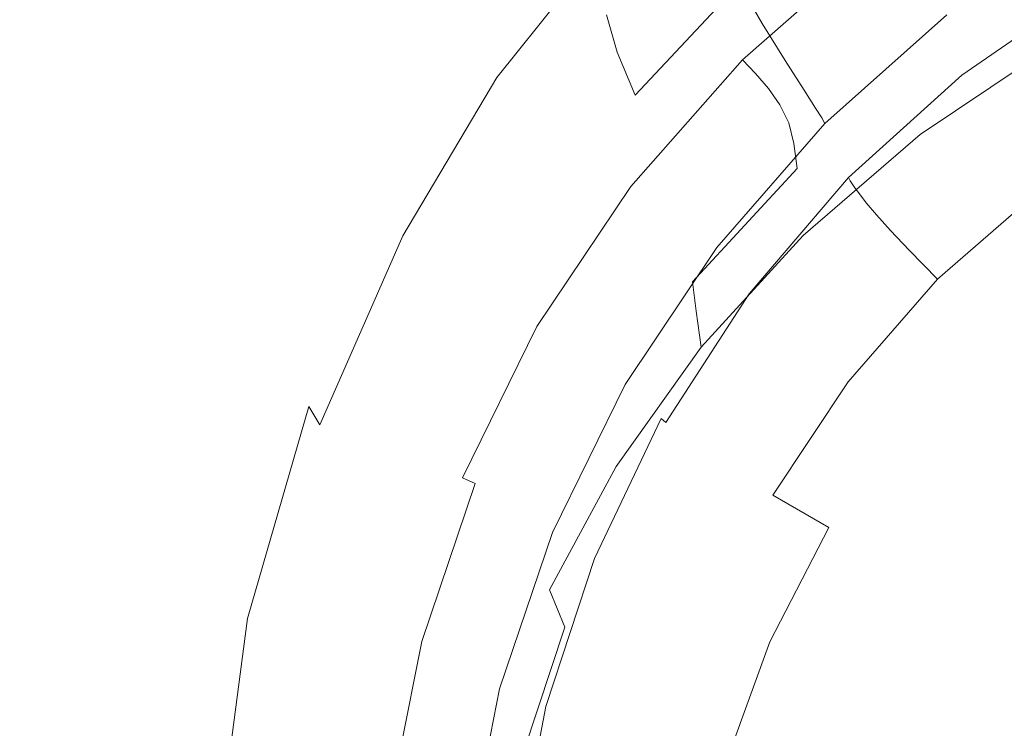
# Model space of a CAD drawing. Extents: x -105 to 105, y -163 to 0.
# Drawn here: x -31 to -12, y -52 to -39 of the extents above; entities that cross this region are included whole.
import ezdxf

# ---------------------------------------------------------------- set-up
doc = ezdxf.new("R2010")
doc.units = 0
doc.header["$LTSCALE"] = 500
doc.header["$MEASUREMENT"] = 0
doc.layers.add('CHROM', color=7, linetype='Continuous')

msp = doc.modelspace()

# ---------------------------------------------------------------- linework, layer by layer
at = {"layer": 'CHROM', "lineweight": 0}
for points, invisible_edges in [([(-16.954, -39.107, 27.065), (-14.752, -37.249, 26.881), (-15.203, -36.602, 22.291), (-17.378, -38.37, 22.551)], 7), ([(-26.89, -37.101, 13.162), (-30.502, -37.057, 13.048), (-31.816, -38.96, 13.542), (-28.355, -39.069, 13.656)], 15), ([(-17.945, -37.088, 16.033), (-19.843, -38.947, 16.446), (-19.643, -39.637, 18.996), (-17.732, -37.669, 18.647)], 13), ([(-11.498, -39.179, -15.496), (-14.412, -39.736, -15.523), (-13.671, -37.655, -15.519), (-10.924, -36.972, -15.485)], 15), ([(-14.182, -38.746, 43.955), (-11.72, -37.095, 44.273), (-9.86, -40.353, 59.256), (-11.918, -41.733, 59.256)], 15), ([(-26.89, -37.101, 13.162), (-28.355, -39.069, 13.656), (-26.167, -39.163, 13.729), (-24.588, -37.14, 13.236)], 15), ([(-24.588, -37.14, 13.236), (-26.167, -39.163, 13.729), (-24.782, -39.237, 13.769), (-23.122, -37.174, 13.277)], 15), ([(-22.019, -37.2, 13.295), (-23.122, -37.174, 13.277), (-24.782, -39.237, 13.769), (-23.73, -39.288, 13.785)], 15), ([(-21.222, -37.254, 13.335), (-22.019, -37.2, 13.295), (-23.73, -39.288, 13.785), (-22.963, -39.357, 13.821)], 15), ([(-21.222, -37.254, 13.335), (-22.963, -39.357, 13.821), (-22.431, -39.488, 13.921), (-20.677, -37.367, 13.445)], 15), ([(-16.954, -39.107, 27.065), (-16.529, -39.793, 31.51), (-14.3, -37.864, 31.397), (-14.752, -37.249, 26.881)], 14), ([(-13.529, -38.943, 39.147), (-13.499, -39.062, 39.232), (-11.046, -37.367, 39.232), (-11.062, -37.237, 39.147)], 15), ([(-20.677, -37.367, 13.445), (-22.431, -39.488, 13.921), (-22.086, -39.723, 14.129), (-20.327, -37.575, 13.672)], 15), ([(-14.143, -39.44, 60.171), (-11.688, -37.829, 59.794), (-11.756, -37.405, 58.101), (-14.227, -39.032, 58.406)], 15), ([(-13.45, -39.261, 39.284), (-11.02, -37.584, 39.284), (-11.046, -37.367, 39.232), (-13.499, -39.062, 39.232)], 15), ([(-20.117, -37.911, 14.062), (-20.327, -37.575, 13.672), (-22.086, -39.723, 14.129), (-21.879, -40.106, 14.491)], 15), ([(-13.392, -39.499, 39.322), (-10.989, -37.845, 39.322), (-11.02, -37.584, 39.284), (-13.45, -39.261, 39.284)], 15), ([(-17.378, -38.37, 22.551), (-17.732, -37.669, 18.647), (-19.643, -39.637, 18.996), (-19.309, -40.435, 22.823)], 11), ([(-17.076, -40.033, 48.988), (-14.755, -38.006, 49.151), (-14.966, -37.713, 44.338), (-17.321, -39.78, 43.954)], 11), ([(-17.321, -39.78, 43.954), (-14.966, -37.713, 44.338), (-14.81, -37.917, 44.03), (-17.14, -39.964, 43.65)], 13), ([(-16.546, -40.065, -15.569), (-15.659, -38.059, -15.576), (-13.671, -37.655, -15.519), (-14.412, -39.736, -15.523)], 15), ([(-14.095, -39.913, 61.585), (-11.65, -38.312, 61.171), (-11.688, -37.829, 59.794), (-14.143, -39.44, 60.171)], 15), ([(-19.978, -38.37, 14.894), (-20.117, -37.911, 14.062), (-21.879, -40.106, 14.491), (-21.741, -40.624, 15.285)], 13), ([(-17.14, -39.964, 43.65), (-14.81, -37.917, 44.03), (-14.182, -38.746, 43.955), (-16.41, -40.703, 43.591)], 15), ([(-16.834, -40.312, 53.24), (-14.547, -38.325, 53.195), (-14.755, -38.006, 49.151), (-17.076, -40.033, 48.988)], 15), ([(-16.529, -39.793, 31.51), (-16.175, -40.344, 35.209), (-13.924, -38.364, 35.152), (-14.3, -37.864, 31.397)], 14), ([(-13.392, -39.499, 39.322), (-13.332, -39.739, 39.369), (-10.957, -38.106, 39.369), (-10.989, -37.845, 39.322)], 15), ([(-18.155, -40.225, -15.617), (-17.154, -38.255, -15.637), (-15.659, -38.059, -15.576), (-16.546, -40.065, -15.569)], 15), ([(-13.332, -39.739, 39.369), (-13.282, -39.939, 39.445), (-10.93, -38.325, 39.445), (-10.957, -38.106, 39.369)], 15), ([(-28.402, -40.236, -15.365), (-33.963, -40.203, -15.124), (-33.326, -38.268, -15.16), (-27.609, -38.284, -15.409)], 15), ([(-24.722, -40.253, -15.527), (-28.402, -40.236, -15.365), (-27.609, -38.284, -15.409), (-23.792, -38.293, -15.575)], 15), ([(-24.722, -40.253, -15.527), (-23.792, -38.293, -15.575), (-21.342, -38.299, -15.669), (-22.375, -40.261, -15.62)], 15), ([(-22.375, -40.261, -15.62), (-21.342, -38.299, -15.669), (-19.73, -38.304, -15.702), (-20.815, -40.265, -15.658)], 15), ([(-19.978, -38.37, 14.894), (-21.741, -40.624, 15.285), (-21.604, -41.265, 16.789), (-19.843, -38.947, 16.446)], 15), ([(-19.493, -40.272, -15.652), (-20.815, -40.265, -15.658), (-19.73, -38.304, -15.702), (-18.422, -38.313, -15.685)], 15), ([(-18.155, -40.225, -15.617), (-19.493, -40.272, -15.652), (-18.422, -38.313, -15.685), (-17.154, -38.255, -15.637)], 15), ([(-16.954, -39.107, 27.065), (-17.378, -38.37, 22.551), (-19.309, -40.435, 22.823), (-18.908, -41.254, 27.257)], 13), ([(-16.834, -40.312, 53.24), (-16.624, -40.614, 56.445), (-14.366, -38.664, 56.22), (-14.547, -38.325, 53.195)], 15), ([(-15.963, -40.675, 37.483), (-13.699, -38.664, 37.46), (-13.924, -38.364, 35.152), (-16.175, -40.344, 35.209)], 7), ([(-14.095, -39.913, 61.585), (-14.062, -40.48, 62.72), (-11.629, -38.877, 62.29), (-11.65, -38.312, 61.171)], 15), ([(-13.25, -40.062, 39.573), (-10.912, -38.459, 39.573), (-10.93, -38.325, 39.445), (-13.282, -39.939, 39.445)], 15), ([(-13.225, -40.138, 39.831), (-10.895, -38.542, 39.831), (-10.912, -38.459, 39.573), (-13.25, -40.062, 39.573)], 11), ([(-13.225, -40.138, 39.831), (-13.195, -40.199, 40.3), (-10.87, -38.609, 40.3), (-10.895, -38.542, 39.831)], 15), ([(-16.624, -40.614, 56.445), (-16.462, -40.952, 58.77), (-14.227, -39.032, 58.406), (-14.366, -38.664, 56.22)], 15), ([(-15.849, -40.858, 38.68), (-13.581, -38.833, 38.674), (-13.699, -38.664, 37.46), (-15.963, -40.675, 37.483)], 7), ([(-13.195, -40.199, 40.3), (-13.147, -40.278, 41.061), (-10.829, -38.695, 41.061), (-10.87, -38.609, 40.3)], 15), ([(-13.071, -40.405, 42.194), (-10.762, -38.834, 42.194), (-10.829, -38.695, 41.061), (-13.147, -40.278, 41.061)], 15), ([(-16.41, -40.703, 43.591), (-14.182, -38.746, 43.955), (-11.918, -41.733, 59.256), (-13.78, -43.369, 59.256)], 15), ([(-15.849, -40.858, 38.68), (-15.79, -40.966, 39.147), (-13.529, -38.943, 39.147), (-13.581, -38.833, 38.674)], 12), ([(-14.062, -40.48, 62.72), (-14.023, -41.166, 63.645), (-11.61, -39.551, 63.207), (-11.629, -38.877, 62.29)], 13), ([(-12.954, -40.591, 43.59), (-10.661, -39.036, 43.59), (-10.762, -38.834, 42.194), (-13.071, -40.405, 42.194)], 15), ([(-29.738, -41.804, 13.952), (-28.355, -39.069, 13.656), (-31.816, -38.96, 13.542), (-33.027, -41.588, 13.839)], 15), ([(-29.738, -41.804, 13.952), (-27.689, -41.989, 14.024), (-26.167, -39.163, 13.729), (-28.355, -39.069, 13.656)], 15), ([(-19.843, -38.947, 16.446), (-21.604, -41.265, 16.789), (-21.399, -42.016, 19.283), (-19.643, -39.637, 18.996)], 15), ([(-16.954, -39.107, 27.065), (-18.908, -41.254, 27.257), (-18.507, -42.007, 31.629), (-16.529, -39.793, 31.51)], 15), ([(-16.365, -41.337, 60.618), (-14.143, -39.44, 60.171), (-14.227, -39.032, 58.406), (-16.462, -40.952, 58.77)], 15), ([(-15.79, -40.966, 39.147), (-15.744, -41.072, 39.232), (-13.499, -39.062, 39.232), (-13.529, -38.943, 39.147)], 15), ([(-15.667, -41.249, 39.284), (-13.45, -39.261, 39.284), (-13.499, -39.062, 39.232), (-15.744, -41.072, 39.232)], 15), ([(-12.954, -40.591, 43.59), (-12.786, -40.843, 45.145), (-10.518, -39.311, 45.145), (-10.661, -39.036, 43.59)], 15), ([(-27.689, -41.989, 14.024), (-26.408, -42.132, 14.064), (-24.782, -39.237, 13.769), (-26.167, -39.163, 13.729)], 15), ([(-25.421, -42.222, 14.078), (-23.73, -39.288, 13.785), (-24.782, -39.237, 13.769), (-26.408, -42.132, 14.064)], 15), ([(-24.689, -42.31, 14.11), (-22.963, -39.357, 13.821), (-23.73, -39.288, 13.785), (-25.421, -42.222, 14.078)], 15), ([(-15.575, -41.462, 39.322), (-13.392, -39.499, 39.322), (-13.45, -39.261, 39.284), (-15.667, -41.249, 39.284)], 15), ([(-12.191, -41.87, -15.488), (-15.3, -42.272, -15.505), (-14.412, -39.736, -15.523), (-11.498, -39.179, -15.496)], 15), ([(-24.689, -42.31, 14.11), (-24.172, -42.444, 14.202), (-22.431, -39.488, 13.921), (-22.963, -39.357, 13.821)], 15), ([(-16.306, -41.796, 62.075), (-14.095, -39.913, 61.585), (-14.143, -39.44, 60.171), (-16.365, -41.337, 60.618)], 15), ([(-12.786, -40.843, 45.145), (-12.556, -41.17, 46.75), (-10.324, -39.669, 46.75), (-10.518, -39.311, 45.145)], 15), ([(-24.172, -42.444, 14.202), (-23.832, -42.673, 14.397), (-22.086, -39.723, 14.129), (-22.431, -39.488, 13.921)], 15), ([(-19.309, -40.435, 22.823), (-19.643, -39.637, 18.996), (-21.399, -42.016, 19.283), (-21.057, -42.867, 23.045)], 15), ([(-15.575, -41.462, 39.322), (-15.482, -41.675, 39.369), (-13.332, -39.739, 39.369), (-13.392, -39.499, 39.322)], 15), ([(-13.958, -41.999, 64.433), (-11.578, -40.358, 63.98), (-11.61, -39.551, 63.207), (-14.023, -41.166, 63.645)], 15), ([(-23.627, -43.049, 14.736), (-21.879, -40.106, 14.491), (-22.086, -39.723, 14.129), (-23.832, -42.673, 14.397)], 15), ([(-17.076, -40.033, 48.988), (-17.321, -39.78, 43.954), (-19.39, -42.133, 43.538), (-19.115, -42.336, 48.818)], 12), ([(-19.39, -42.133, 43.538), (-17.321, -39.78, 43.954), (-17.14, -39.964, 43.65), (-19.186, -42.293, 43.238)], 15), ([(-16.529, -39.793, 31.51), (-18.507, -42.007, 31.629), (-18.173, -42.607, 35.268), (-16.175, -40.344, 35.209)], 15), ([(-17.6, -42.509, -15.532), (-16.546, -40.065, -15.569), (-14.412, -39.736, -15.523), (-15.3, -42.272, -15.505)], 15), ([(-15.482, -41.675, 39.369), (-15.403, -41.854, 39.445), (-13.282, -39.939, 39.445), (-13.332, -39.739, 39.369)], 15), ([(-12.253, -41.582, 48.299), (-10.073, -40.118, 48.299), (-10.324, -39.669, 46.75), (-12.556, -41.17, 46.75)], 15), ([(-19.186, -42.293, 43.238), (-17.14, -39.964, 43.65), (-16.41, -40.703, 43.591), (-18.368, -42.931, 43.198)], 15), ([(-16.306, -41.796, 62.075), (-16.257, -42.356, 63.226), (-14.062, -40.48, 62.72), (-14.095, -39.913, 61.585)], 15), ([(-15.354, -41.963, 39.573), (-13.25, -40.062, 39.573), (-13.282, -39.939, 39.445), (-15.403, -41.854, 39.445)], 15), ([(-29.314, -42.576, -15.269), (-34.695, -42.514, -15.041), (-33.963, -40.203, -15.124), (-28.402, -40.236, -15.365)], 15), ([(-23.485, -43.556, 15.5), (-21.741, -40.624, 15.285), (-21.879, -40.106, 14.491), (-23.627, -43.049, 14.736)], 11), ([(-19.333, -42.62, -15.558), (-18.155, -40.225, -15.617), (-16.546, -40.065, -15.569), (-17.6, -42.509, -15.532)], 15), ([(-16.834, -40.312, 53.24), (-17.076, -40.033, 48.988), (-19.115, -42.336, 48.818), (-18.843, -42.563, 53.301)], 14), ([(-15.32, -42.031, 39.831), (-13.225, -40.138, 39.831), (-13.25, -40.062, 39.573), (-15.354, -41.963, 39.573)], 3), ([(-15.32, -42.031, 39.831), (-15.284, -42.085, 40.3), (-13.195, -40.199, 40.3), (-13.225, -40.138, 39.831)], 14), ([(-15.284, -42.085, 40.3), (-15.233, -42.156, 41.061), (-13.147, -40.278, 41.061), (-13.195, -40.199, 40.3)], 14), ([(-25.793, -42.611, -15.423), (-29.314, -42.576, -15.269), (-28.402, -40.236, -15.365), (-24.722, -40.253, -15.527)], 15), ([(-25.793, -42.611, -15.423), (-24.722, -40.253, -15.527), (-22.375, -40.261, -15.62), (-23.569, -42.629, -15.517)], 15), ([(-23.569, -42.629, -15.517), (-22.375, -40.261, -15.62), (-20.815, -40.265, -15.658), (-22.074, -42.638, -15.562)], 15), ([(-20.743, -42.649, -15.572), (-22.074, -42.638, -15.562), (-20.815, -40.265, -15.658), (-19.493, -40.272, -15.652)], 15), ([(-19.333, -42.62, -15.558), (-20.743, -42.649, -15.572), (-19.493, -40.272, -15.652), (-18.155, -40.225, -15.617)], 15), ([(-16.834, -40.312, 53.24), (-18.843, -42.563, 53.301), (-18.607, -42.818, 56.707), (-16.624, -40.614, 56.445)], 7), ([(-15.963, -40.675, 37.483), (-16.175, -40.344, 35.209), (-18.173, -42.607, 35.268), (-17.973, -42.968, 37.507)], 15), ([(-15.15, -42.269, 42.194), (-13.071, -40.405, 42.194), (-13.147, -40.278, 41.061), (-15.233, -42.156, 41.061)], 7), ([(-13.887, -43.158, 65.173), (-11.542, -41.534, 64.723), (-11.578, -40.358, 63.98), (-13.958, -41.999, 64.433)], 15), ([(-18.908, -41.254, 27.257), (-19.309, -40.435, 22.823), (-21.057, -42.867, 23.045), (-20.647, -43.729, 27.413)], 15), ([(-16.257, -42.356, 63.226), (-16.193, -43.044, 64.158), (-14.023, -41.166, 63.645), (-14.062, -40.48, 62.72)], 13), ([(-15.022, -42.434, 43.59), (-12.954, -40.591, 43.59), (-13.071, -40.405, 42.194), (-15.15, -42.269, 42.194)], 7), ([(-23.485, -43.556, 15.5), (-23.33, -44.182, 16.971), (-21.604, -41.265, 16.789), (-21.741, -40.624, 15.285)], 15), ([(-16.624, -40.614, 56.445), (-18.607, -42.818, 56.707), (-18.426, -43.116, 59.186), (-16.462, -40.952, 58.77)], 7), ([(-18.368, -42.931, 43.198), (-16.41, -40.703, 43.591), (-13.78, -43.369, 59.256), (-15.417, -45.232, 59.256)], 15), ([(-15.849, -40.858, 38.68), (-15.963, -40.675, 37.483), (-17.973, -42.968, 37.507), (-17.862, -43.163, 38.686)], 15), ([(-15.022, -42.434, 43.59), (-14.834, -42.659, 45.145), (-12.786, -40.843, 45.145), (-12.954, -40.591, 43.59)], 14), ([(-15.849, -40.858, 38.68), (-17.862, -43.163, 38.686), (-17.797, -43.269, 39.147), (-15.79, -40.966, 39.147)], 11), ([(-14.834, -42.659, 45.145), (-14.574, -42.951, 46.75), (-12.556, -41.17, 46.75), (-12.786, -40.843, 45.145)], 14), ([(-16.365, -41.337, 60.618), (-16.462, -40.952, 58.77), (-18.426, -43.116, 59.186), (-18.317, -43.471, 61.126)], 14), ([(-15.79, -40.966, 39.147), (-17.797, -43.269, 39.147), (-17.733, -43.36, 39.232), (-15.744, -41.072, 39.232)], 15), ([(-15.667, -41.249, 39.284), (-15.744, -41.072, 39.232), (-17.733, -43.36, 39.232), (-17.627, -43.512, 39.284)], 15), ([(-23.33, -44.182, 16.971), (-23.088, -44.913, 19.429), (-21.399, -42.016, 19.283), (-21.604, -41.265, 16.789)], 15), ([(-18.908, -41.254, 27.257), (-20.647, -43.729, 27.413), (-20.236, -44.515, 31.725), (-18.507, -42.007, 31.629)], 15), ([(-15.575, -41.462, 39.322), (-15.667, -41.249, 39.284), (-17.627, -43.512, 39.284), (-17.499, -43.695, 39.322)], 15), ([(-16.085, -43.886, 64.957), (-13.958, -41.999, 64.433), (-14.023, -41.166, 63.645), (-16.193, -43.044, 64.158)], 15), ([(-14.225, -43.317, 48.299), (-12.253, -41.582, 48.299), (-12.556, -41.17, 46.75), (-14.574, -42.951, 46.75)], 15), ([(-16.306, -41.796, 62.075), (-16.365, -41.337, 60.618), (-18.317, -43.471, 61.126), (-18.247, -43.906, 62.629)], 6), ([(-15.575, -41.462, 39.322), (-17.499, -43.695, 39.322), (-17.37, -43.879, 39.369), (-15.482, -41.675, 39.369)], 15), ([(-8.473, -41.423, -15.48), (-8.967, -44.693, -15.452), (-12.908, -44.968, -15.455), (-12.191, -41.87, -15.488)], 15), ([(-30.924, -45.043, 14.048), (-29.738, -41.804, 13.952), (-33.027, -41.588, 13.839), (-34.043, -44.694, 13.936)], 15), ([(-13.699, -43.853, 49.769), (-11.794, -42.194, 49.772), (-12.253, -41.582, 48.299), (-14.225, -43.317, 48.299)], 15), ([(-13.887, -43.158, 65.173), (-13.829, -44.823, 65.957), (-11.513, -43.313, 65.548), (-11.542, -41.534, 64.723)], 15), ([(-30.924, -45.043, 14.048), (-29.018, -45.343, 14.12), (-27.689, -41.989, 14.024), (-29.738, -41.804, 13.952)], 15), ([(-16.306, -41.796, 62.075), (-18.247, -43.906, 62.629), (-18.18, -44.448, 63.797), (-16.257, -42.356, 63.226)], 13), ([(-15.482, -41.675, 39.369), (-17.37, -43.879, 39.369), (-17.262, -44.033, 39.445), (-15.403, -41.854, 39.445)], 15), ([(-0.384, -56.949, 59.256), (-13.78, -43.369, 59.256), (-11.918, -41.733, 59.256), (-0.384, -56.949, 59.256)], 15), ([(-29.018, -45.343, 14.12), (-27.844, -45.578, 14.162), (-26.408, -42.132, 14.064), (-27.689, -41.989, 14.024)], 15), ([(-22.684, -45.736, 23.155), (-21.057, -42.867, 23.045), (-21.399, -42.016, 19.283), (-23.088, -44.913, 19.429)], 15), ([(-18.507, -42.007, 31.629), (-20.236, -44.515, 31.725), (-19.894, -45.139, 35.316), (-18.173, -42.607, 35.268)], 15), ([(-15.354, -41.963, 39.573), (-15.403, -41.854, 39.445), (-17.262, -44.033, 39.445), (-17.195, -44.127, 39.572)], 15), ([(-15.32, -42.031, 39.831), (-15.354, -41.963, 39.573), (-17.195, -44.127, 39.572), (-17.151, -44.185, 39.831)], 13), ([(-15.32, -42.031, 39.831), (-17.151, -44.185, 39.831), (-17.111, -44.233, 40.3), (-15.284, -42.085, 40.3)], 15), ([(-12.191, -41.87, -15.488), (-12.908, -44.968, -15.455), (-16.214, -45.213, -15.46), (-15.3, -42.272, -15.505)], 15), ([(-15.956, -44.988, 65.682), (-13.887, -43.158, 65.173), (-13.958, -41.999, 64.433), (-16.085, -43.886, 64.957)], 15), ([(-26.921, -45.733, 14.179), (-25.421, -42.222, 14.078), (-26.408, -42.132, 14.064), (-27.844, -45.578, 14.162)], 15), ([(-19.115, -42.336, 48.818), (-19.39, -42.133, 43.538), (-21.135, -44.734, 43.108), (-20.834, -44.872, 48.652)], 13), ([(-21.135, -44.734, 43.108), (-19.39, -42.133, 43.538), (-19.186, -42.293, 43.238), (-20.912, -44.868, 42.812)], 15), ([(-15.284, -42.085, 40.3), (-17.111, -44.233, 40.3), (-17.057, -44.293, 41.061), (-15.233, -42.156, 41.061)], 15), ([(-15.15, -42.269, 42.194), (-15.233, -42.156, 41.061), (-17.057, -44.293, 41.061), (-16.97, -44.391, 42.194)], 15), ([(-13.699, -43.853, 49.769), (-12.905, -44.65, 51.137), (-11.094, -43.125, 51.15), (-11.794, -42.194, 49.772)], 7), ([(-26.22, -45.857, 14.214), (-24.689, -42.31, 14.11), (-25.421, -42.222, 14.078), (-26.921, -45.733, 14.179)], 15), ([(-26.22, -45.857, 14.214), (-25.713, -46.003, 14.306), (-24.172, -42.444, 14.202), (-24.689, -42.31, 14.11)], 15), ([(-20.912, -44.868, 42.812), (-19.186, -42.293, 43.238), (-18.368, -42.931, 43.198), (-20.018, -45.394, 42.791)], 15), ([(-18.843, -42.563, 53.301), (-19.115, -42.336, 48.818), (-20.834, -44.872, 48.652), (-20.537, -45.033, 53.383)], 15), ([(-17.6, -42.509, -15.532), (-15.3, -42.272, -15.505), (-16.214, -45.213, -15.46), (-18.674, -45.35, -15.469)], 15), ([(-16.257, -42.356, 63.226), (-18.18, -44.448, 63.797), (-18.084, -45.121, 64.73), (-16.193, -43.044, 64.158)], 9), ([(-15.022, -42.434, 43.59), (-15.15, -42.269, 42.194), (-16.97, -44.391, 42.194), (-16.834, -44.533, 43.59)], 15), ([(-29.314, -42.576, -15.269), (-30.23, -45.239, -15.149), (-35.436, -45.128, -14.937), (-34.695, -42.514, -15.041)], 15), ([(-25.793, -42.611, -15.423), (-26.865, -45.309, -15.294), (-30.23, -45.239, -15.149), (-29.314, -42.576, -15.269)], 15), ([(-25.713, -46.003, 14.306), (-25.371, -46.22, 14.495), (-23.832, -42.673, 14.397), (-24.172, -42.444, 14.202)], 15), ([(-18.843, -42.563, 53.301), (-20.537, -45.033, 53.383), (-20.279, -45.228, 57.004), (-18.607, -42.818, 56.707)], 15), ([(-19.333, -42.62, -15.558), (-17.6, -42.509, -15.532), (-18.674, -45.35, -15.469), (-20.522, -45.405, -15.473)], 15), ([(-15.022, -42.434, 43.59), (-16.834, -44.533, 43.59), (-16.631, -44.726, 45.145), (-14.834, -42.659, 45.145)], 15), ([(-25.793, -42.611, -15.423), (-23.569, -42.629, -15.517), (-24.758, -45.351, -15.387), (-26.865, -45.309, -15.294)], 15), ([(-25.165, -46.56, 14.822), (-23.627, -43.049, 14.736), (-23.832, -42.673, 14.397), (-25.371, -46.22, 14.495)], 7), ([(-23.569, -42.629, -15.517), (-22.074, -42.638, -15.562), (-23.329, -45.378, -15.44), (-24.758, -45.351, -15.387)], 15), ([(-20.743, -42.649, -15.572), (-21.995, -45.405, -15.466), (-23.329, -45.378, -15.44), (-22.074, -42.638, -15.562)], 15), ([(-19.333, -42.62, -15.558), (-20.522, -45.405, -15.473), (-21.995, -45.405, -15.466), (-20.743, -42.649, -15.572)], 15), ([(-17.973, -42.968, 37.507), (-18.173, -42.607, 35.268), (-19.894, -45.139, 35.316), (-19.689, -45.514, 37.526)], 15), ([(-14.834, -42.659, 45.145), (-16.631, -44.726, 45.145), (-16.344, -44.977, 46.75), (-14.574, -42.951, 46.75)], 15), ([(-22.2, -46.567, 27.489), (-20.647, -43.729, 27.413), (-21.057, -42.867, 23.045), (-22.684, -45.736, 23.155)], 15), ([(-18.607, -42.818, 56.707), (-20.279, -45.228, 57.004), (-20.082, -45.475, 59.648), (-18.426, -43.116, 59.186)], 15), ([(-20.018, -45.394, 42.791), (-18.368, -42.931, 43.198), (-15.417, -45.232, 59.256), (-16.796, -47.29, 59.256)], 15), ([(-25.014, -47.013, 15.569), (-23.485, -43.556, 15.5), (-23.627, -43.049, 14.736), (-25.165, -46.56, 14.822)], 11), ([(-18.317, -43.471, 61.126), (-18.426, -43.116, 59.186), (-20.082, -45.475, 59.648), (-19.963, -45.789, 61.687)], 15), ([(-17.862, -43.163, 38.686), (-17.973, -42.968, 37.507), (-19.689, -45.514, 37.526), (-19.573, -45.713, 38.691)], 15), ([(-16.085, -43.886, 64.957), (-16.193, -43.044, 64.158), (-18.084, -45.121, 64.73), (-17.924, -45.949, 65.53)], 15), ([(-14.225, -43.317, 48.299), (-14.574, -42.951, 46.75), (-16.344, -44.977, 46.75), (-15.957, -45.293, 48.299)], 14), ([(-12.905, -44.65, 51.137), (-11.752, -45.804, 52.38), (-10.07, -44.491, 52.412), (-11.094, -43.125, 51.15)], 15), ([(-17.862, -43.163, 38.686), (-19.573, -45.713, 38.691), (-19.499, -45.813, 39.147), (-17.797, -43.269, 39.147)], 11), ([(-17.797, -43.269, 39.147), (-19.499, -45.813, 39.147), (-19.419, -45.889, 39.232), (-17.733, -43.36, 39.232)], 15), ([(-15.956, -44.988, 65.682), (-15.828, -46.454, 66.396), (-13.829, -44.823, 65.957), (-13.887, -43.158, 65.173)], 15), ([(-13.829, -44.823, 65.957), (-13.803, -47.172, 66.874), (-11.5, -45.93, 66.568), (-11.513, -43.313, 65.548)], 15), ([(-18.247, -43.906, 62.629), (-18.317, -43.471, 61.126), (-19.963, -45.789, 61.687), (-19.882, -46.191, 63.238)], 15), ([(-17.627, -43.512, 39.284), (-17.733, -43.36, 39.232), (-19.419, -45.889, 39.232), (-19.285, -46.014, 39.284)], 15), ([(-13.699, -43.853, 49.769), (-14.225, -43.317, 48.299), (-15.957, -45.293, 48.299), (-15.357, -45.759, 49.772)], 6), ([(-0.384, -56.949, 59.256), (-15.417, -45.232, 59.256), (-13.78, -43.369, 59.256), (-0.384, -56.949, 59.256)], 15), ([(-25.014, -47.013, 15.569), (-24.832, -47.568, 17.022), (-23.33, -44.182, 16.971), (-23.485, -43.556, 15.5)], 15), ([(-17.499, -43.695, 39.322), (-17.627, -43.512, 39.284), (-19.285, -46.014, 39.284), (-19.124, -46.164, 39.322)], 15), ([(-22.2, -46.567, 27.489), (-21.716, -47.324, 31.771), (-20.236, -44.515, 31.725), (-20.647, -43.729, 27.413)], 15), ([(-17.499, -43.695, 39.322), (-19.124, -46.164, 39.322), (-18.963, -46.315, 39.369), (-17.37, -43.879, 39.369)], 15), ([(-13.699, -43.853, 49.769), (-15.357, -45.759, 49.772), (-14.43, -46.461, 51.15), (-12.905, -44.65, 51.137)], 15), ([(-18.247, -43.906, 62.629), (-19.882, -46.191, 63.238), (-19.796, -46.7, 64.419), (-18.18, -44.448, 63.797)], 15), ([(-17.37, -43.879, 39.369), (-18.963, -46.315, 39.369), (-18.827, -46.442, 39.445), (-17.262, -44.033, 39.445)], 15), ([(-17.195, -44.127, 39.572), (-17.262, -44.033, 39.445), (-18.827, -46.442, 39.445), (-18.743, -46.519, 39.572)], 15), ([(-15.956, -44.988, 65.682), (-16.085, -43.886, 64.957), (-17.924, -45.949, 65.53), (-17.708, -46.931, 66.218)], 15), ([(-24.832, -47.568, 17.022), (-24.539, -48.217, 19.463), (-23.088, -44.913, 19.429), (-23.33, -44.182, 16.971)], 15), ([(-17.151, -44.185, 39.831), (-17.195, -44.127, 39.572), (-18.743, -46.519, 39.572), (-18.69, -46.567, 39.831)], 13), ([(-17.151, -44.185, 39.831), (-18.69, -46.567, 39.831), (-18.647, -46.605, 40.3), (-17.111, -44.233, 40.3)], 15), ([(-17.111, -44.233, 40.3), (-18.647, -46.605, 40.3), (-18.591, -46.655, 41.061), (-17.057, -44.293, 41.061)], 15), ([(-16.97, -44.391, 42.194), (-17.057, -44.293, 41.061), (-18.591, -46.655, 41.061), (-18.502, -46.735, 42.194)], 15), ([(-16.834, -44.533, 43.59), (-16.97, -44.391, 42.194), (-18.502, -46.735, 42.194), (-18.359, -46.852, 43.59)], 15), ([(-21.716, -47.324, 31.771), (-21.313, -47.925, 35.339), (-19.894, -45.139, 35.316), (-20.236, -44.515, 31.725)], 15), ([(-18.18, -44.448, 63.797), (-19.796, -46.7, 64.419), (-19.665, -47.336, 65.345), (-18.084, -45.121, 64.73)], 11), ([(-16.834, -44.533, 43.59), (-18.359, -46.852, 43.59), (-18.144, -47.011, 45.145), (-16.631, -44.726, 45.145)], 15), ([(-22.195, -47.6, 48.499), (-20.834, -44.872, 48.652), (-21.135, -44.734, 43.108), (-22.518, -47.544, 42.68)], 11), ([(-22.518, -47.544, 42.68), (-21.135, -44.734, 43.108), (-20.912, -44.868, 42.812), (-22.279, -47.649, 42.388)], 15), ([(-16.631, -44.726, 45.145), (-18.144, -47.011, 45.145), (-17.837, -47.217, 46.75), (-16.344, -44.977, 46.75)], 15), ([(-12.905, -44.65, 51.137), (-14.43, -46.461, 51.15), (-13.064, -47.485, 52.413), (-11.752, -45.804, 52.38)], 15), ([(-8.967, -44.693, -15.452), (-9.416, -48.272, -15.39), (-13.556, -48.401, -15.389), (-12.908, -44.968, -15.455)], 15), ([(-24.049, -48.95, 23.177), (-22.684, -45.736, 23.155), (-23.088, -44.913, 19.429), (-24.539, -48.217, 19.463)], 15), ([(-22.279, -47.649, 42.388), (-20.912, -44.868, 42.812), (-20.018, -45.394, 42.791), (-21.326, -48.054, 42.385)], 15), ([(-21.879, -47.678, 53.488), (-20.537, -45.033, 53.383), (-20.834, -44.872, 48.652), (-22.195, -47.6, 48.499)], 15), ([(-15.828, -46.454, 66.396), (-15.765, -48.45, 67.18), (-13.803, -47.172, 66.874), (-13.829, -44.823, 65.957)], 15), ([(-30.23, -45.239, -15.149), (-31.036, -48.16, -15.031), (-36.098, -47.972, -14.834), (-35.436, -45.128, -14.937)], 15), ([(-30.924, -45.043, 14.048), (-31.797, -48.522, 13.94), (-30.016, -48.95, 14.015), (-29.018, -45.343, 14.12)], 15), ([(-21.879, -47.678, 53.488), (-21.604, -47.798, 57.333), (-20.279, -45.228, 57.004), (-20.537, -45.033, 53.383)], 15), ([(-21.071, -48.285, 37.535), (-19.689, -45.514, 37.526), (-19.894, -45.139, 35.316), (-21.313, -47.925, 35.339)], 15), ([(-17.924, -45.949, 65.53), (-18.084, -45.121, 64.73), (-19.665, -47.336, 65.345), (-19.446, -48.117, 66.133)], 15), ([(-15.957, -45.293, 48.299), (-16.344, -44.977, 46.75), (-17.837, -47.217, 46.75), (-17.417, -47.477, 48.299)], 15), ([(-15.956, -44.988, 65.682), (-17.708, -46.931, 66.218), (-17.441, -48.067, 66.812), (-15.828, -46.454, 66.396)], 15), ([(-12.908, -44.968, -15.455), (-13.556, -48.401, -15.389), (-17.032, -48.508, -15.387), (-16.214, -45.213, -15.46)], 15), ([(-26.865, -45.309, -15.294), (-27.793, -48.288, -15.168), (-31.036, -48.16, -15.031), (-30.23, -45.239, -15.149)], 15), ([(-26.865, -45.309, -15.294), (-24.758, -45.351, -15.387), (-25.779, -48.374, -15.258), (-27.793, -48.288, -15.168)], 15), ([(-21.604, -47.798, 57.333), (-21.393, -47.979, 60.149), (-20.082, -45.475, 59.648), (-20.279, -45.228, 57.004)], 15), ([(-18.674, -45.35, -15.469), (-16.214, -45.213, -15.46), (-17.032, -48.508, -15.387), (-19.621, -48.55, -15.383)], 15), ([(-15.357, -45.759, 49.772), (-15.957, -45.293, 48.299), (-17.417, -47.477, 48.299), (-16.755, -47.868, 49.775)], 7), ([(-0.384, -56.949, 59.256), (-16.796, -47.29, 59.256), (-15.417, -45.232, 59.256), (-0.384, -56.949, 59.256)], 15), ([(-29.018, -45.343, 14.12), (-30.016, -48.95, 14.015), (-28.935, -49.297, 14.062), (-27.844, -45.578, 14.162)], 15), ([(-24.758, -45.351, -15.387), (-23.329, -45.378, -15.44), (-24.402, -48.439, -15.315), (-25.779, -48.374, -15.258)], 15), ([(-21.995, -45.405, -15.466), (-23.073, -48.5, -15.352), (-24.402, -48.439, -15.315), (-23.329, -45.378, -15.44)], 15), ([(-20.522, -45.405, -15.473), (-21.557, -48.542, -15.373), (-23.073, -48.5, -15.352), (-21.995, -45.405, -15.466)], 15), ([(-20.522, -45.405, -15.473), (-18.674, -45.35, -15.469), (-19.621, -48.55, -15.383), (-21.557, -48.542, -15.373)], 15), ([(-21.266, -48.242, 62.292), (-19.963, -45.789, 61.687), (-20.082, -45.475, 59.648), (-21.393, -47.979, 60.149)], 15), ([(-21.326, -48.054, 42.385), (-20.018, -45.394, 42.791), (-16.796, -47.29, 59.256), (-17.889, -49.514, 59.256)], 15), ([(-26.921, -45.733, 14.179), (-27.844, -45.578, 14.162), (-28.935, -49.297, 14.062), (-28.06, -49.548, 14.093)], 15), ([(-20.934, -48.474, 38.693), (-19.573, -45.713, 38.691), (-19.689, -45.514, 37.526), (-21.071, -48.285, 37.535)], 15), ([(-26.22, -45.857, 14.214), (-26.921, -45.733, 14.179), (-28.06, -49.548, 14.093), (-27.375, -49.747, 14.142)], 15), ([(-26.22, -45.857, 14.214), (-27.375, -49.747, 14.142), (-26.863, -49.936, 14.247), (-25.713, -46.003, 14.306)], 15), ([(-23.462, -49.692, 27.502), (-22.2, -46.567, 27.489), (-22.684, -45.736, 23.155), (-24.049, -48.95, 23.177)], 15), ([(-21.175, -48.597, 63.892), (-19.882, -46.191, 63.238), (-19.963, -45.789, 61.687), (-21.266, -48.242, 62.292)], 15), ([(-20.934, -48.474, 38.693), (-20.847, -48.563, 39.147), (-19.499, -45.813, 39.147), (-19.573, -45.713, 38.691)], 13), ([(-20.847, -48.563, 39.147), (-20.754, -48.621, 39.232), (-19.419, -45.889, 39.232), (-19.499, -45.813, 39.147)], 15), ([(-15.357, -45.759, 49.772), (-16.755, -47.868, 49.775), (-15.717, -48.47, 51.163), (-14.43, -46.461, 51.15)], 13), ([(-10.149, -47.406, 53.477), (-11.752, -45.804, 52.38), (-13.064, -47.485, 52.413), (-11.147, -48.915, 53.541)], 15), ([(-25.713, -46.003, 14.306), (-26.863, -49.936, 14.247), (-26.509, -50.16, 14.446), (-25.371, -46.22, 14.495)], 11), ([(-20.599, -48.716, 39.284), (-19.285, -46.014, 39.284), (-19.419, -45.889, 39.232), (-20.754, -48.621, 39.232)], 15), ([(-20.412, -48.832, 39.322), (-19.124, -46.164, 39.322), (-19.285, -46.014, 39.284), (-20.599, -48.716, 39.284)], 15), ([(-17.708, -46.931, 66.218), (-17.924, -45.949, 65.53), (-19.446, -48.117, 66.133), (-19.123, -48.958, 66.774)], 15), ([(-13.829, -50.386, 68.015), (-11.513, -49.62, 67.897), (-11.5, -45.93, 66.568), (-13.803, -47.172, 66.874)], 15), ([(-25.165, -46.56, 14.822), (-25.371, -46.22, 14.495), (-26.509, -50.16, 14.446), (-26.296, -50.462, 14.775)], 15), ([(-21.175, -48.597, 63.892), (-21.069, -49.055, 65.08), (-19.796, -46.7, 64.419), (-19.882, -46.191, 63.238)], 15), ([(-20.412, -48.832, 39.322), (-20.224, -48.947, 39.369), (-18.963, -46.315, 39.369), (-19.124, -46.164, 39.322)], 15), ([(-20.224, -48.947, 39.369), (-20.067, -49.044, 39.445), (-18.827, -46.442, 39.445), (-18.963, -46.315, 39.369)], 15), ([(-25.014, -47.013, 15.569), (-25.165, -46.56, 14.822), (-26.296, -50.462, 14.775), (-26.132, -50.841, 15.521)], 15), ([(-23.462, -49.692, 27.502), (-22.875, -50.368, 31.778), (-21.716, -47.324, 31.771), (-22.2, -46.567, 27.489)], 15), ([(-19.97, -49.103, 39.572), (-18.743, -46.519, 39.572), (-18.827, -46.442, 39.445), (-20.067, -49.044, 39.445)], 9), ([(-19.91, -49.139, 39.831), (-18.69, -46.567, 39.831), (-18.743, -46.519, 39.572), (-19.97, -49.103, 39.572)], 15), ([(-19.91, -49.139, 39.831), (-19.863, -49.169, 40.3), (-18.647, -46.605, 40.3), (-18.69, -46.567, 39.831)], 15), ([(-15.828, -46.454, 66.396), (-17.441, -48.067, 66.812), (-17.295, -49.591, 67.422), (-15.765, -48.45, 67.18)], 15), ([(-14.43, -46.461, 51.15), (-15.717, -48.47, 51.163), (-14.174, -49.361, 52.445), (-13.064, -47.485, 52.413)], 15), ([(-21.069, -49.055, 65.08), (-20.899, -49.627, 65.987), (-19.665, -47.336, 65.345), (-19.796, -46.7, 64.419)], 13), ([(-19.863, -49.169, 40.3), (-19.806, -49.207, 41.061), (-18.591, -46.655, 41.061), (-18.647, -46.605, 40.3)], 15), ([(-19.715, -49.269, 42.194), (-18.502, -46.735, 42.194), (-18.591, -46.655, 41.061), (-19.806, -49.207, 41.061)], 15), ([(-19.567, -49.358, 43.59), (-18.359, -46.852, 43.59), (-18.502, -46.735, 42.194), (-19.715, -49.269, 42.194)], 15), ([(-19.567, -49.358, 43.59), (-19.343, -49.48, 45.145), (-18.144, -47.011, 45.145), (-18.359, -46.852, 43.59)], 15), ([(-17.708, -46.931, 66.218), (-19.123, -48.958, 66.774), (-18.683, -49.77, 67.259), (-17.441, -48.067, 66.812)], 15), ([(-25.014, -47.013, 15.569), (-26.132, -50.841, 15.521), (-25.924, -51.294, 16.972), (-24.832, -47.568, 17.022)], 15), ([(-19.343, -49.48, 45.145), (-19.019, -49.638, 46.75), (-17.837, -47.217, 46.75), (-18.144, -47.011, 45.145)], 15), ([(-22.875, -50.368, 31.778), (-22.386, -50.904, 35.343), (-21.313, -47.925, 35.339), (-21.716, -47.324, 31.771)], 15), ([(-18.574, -49.836, 48.299), (-17.417, -47.477, 48.299), (-17.837, -47.217, 46.75), (-19.019, -49.638, 46.75)], 15), ([(-0.384, -56.949, 59.256), (-17.889, -49.514, 59.256), (-16.796, -47.29, 59.256), (-0.384, -56.949, 59.256)], 15), ([(-15.828, -51.137, 68.117), (-13.829, -50.386, 68.015), (-13.803, -47.172, 66.874), (-15.765, -48.45, 67.18)], 15), ([(-20.616, -50.322, 66.742), (-19.446, -48.117, 66.133), (-19.665, -47.336, 65.345), (-20.899, -49.627, 65.987)], 15), ([(-17.881, -50.134, 49.772), (-16.755, -47.868, 49.775), (-17.417, -47.477, 48.299), (-18.574, -49.836, 48.299)], 15), ([(-11.147, -48.915, 53.541), (-13.064, -47.485, 52.413), (-14.174, -49.361, 52.445), (-11.993, -50.62, 53.605)], 15), ([(-24.832, -47.568, 17.022), (-25.924, -51.294, 16.972), (-25.581, -51.82, 19.414), (-24.539, -48.217, 19.463)], 15), ([(-23.186, -50.49, 48.372), (-22.195, -47.6, 48.499), (-22.518, -47.544, 42.68), (-23.523, -50.512, 42.28)], 15), ([(-23.523, -50.512, 42.28), (-22.518, -47.544, 42.68), (-22.279, -47.649, 42.388), (-23.273, -50.586, 41.992)], 13), ([(-23.273, -50.586, 41.992), (-22.279, -47.649, 42.388), (-21.326, -48.054, 42.385), (-22.277, -50.863, 42.006)], 14), ([(-22.856, -50.517, 53.637), (-21.879, -47.678, 53.488), (-22.195, -47.6, 48.499), (-23.186, -50.49, 48.372)], 15), ([(-22.856, -50.517, 53.637), (-22.573, -50.644, 57.763), (-21.604, -47.798, 57.333), (-21.879, -47.678, 53.488)], 15), ([(-22.573, -50.644, 57.763), (-22.357, -50.832, 60.798), (-21.393, -47.979, 60.149), (-21.604, -47.798, 57.333)], 15), ([(-17.881, -50.134, 49.772), (-16.813, -50.589, 51.15), (-15.717, -48.47, 51.163), (-16.755, -47.868, 49.775)], 13), ([(-22.092, -51.226, 37.537), (-21.071, -48.285, 37.535), (-21.313, -47.925, 35.339), (-22.386, -50.904, 35.343)], 15), ([(-22.23, -51.044, 63.034), (-21.266, -48.242, 62.292), (-21.393, -47.979, 60.149), (-22.357, -50.832, 60.798)], 15), ([(-22.277, -50.863, 42.006), (-21.326, -48.054, 42.385), (-17.889, -49.514, 59.256), (-18.684, -51.862, 59.256)], 15), ([(-28.436, -51.489, -15.073), (-31.615, -51.273, -14.943), (-31.036, -48.16, -15.031), (-27.793, -48.288, -15.168)], 15), ([(-24.049, -48.95, 23.177), (-24.539, -48.217, 19.463), (-25.581, -51.82, 19.414), (-25.01, -52.418, 23.135)], 15), ([(-22.134, -51.326, 64.652), (-21.175, -48.597, 63.892), (-21.266, -48.242, 62.292), (-22.23, -51.044, 63.034)], 15), ([(-20.184, -51.039, 67.345), (-19.123, -48.958, 66.774), (-19.446, -48.117, 66.133), (-20.616, -50.322, 66.742)], 15), ([(-17.441, -48.067, 66.812), (-18.683, -49.77, 67.259), (-18.244, -50.435, 67.581), (-17.295, -49.591, 67.422)], 15), ([(-28.436, -51.489, -15.073), (-27.793, -48.288, -15.168), (-25.779, -48.374, -15.258), (-26.467, -51.648, -15.159)], 15), ([(-26.467, -51.648, -15.159), (-25.779, -48.374, -15.258), (-24.402, -48.439, -15.315), (-25.117, -51.775, -15.213)], 15), ([(-21.928, -51.393, 38.693), (-20.934, -48.474, 38.693), (-21.071, -48.285, 37.535), (-22.092, -51.226, 37.537)], 15), ([(-14.042, -52.095, -15.285), (-17.632, -52.106, -15.283), (-17.032, -48.508, -15.387), (-13.556, -48.401, -15.389)], 15), ([(-9.756, -52.059, -15.286), (-14.042, -52.095, -15.285), (-13.556, -48.401, -15.389), (-9.416, -48.272, -15.39)], 15), ([(-31.797, -48.522, 13.94), (-32.242, -51.979, 13.627), (-30.548, -52.534, 13.705), (-30.016, -48.95, 14.015)], 15), ([(-23.799, -51.894, -15.249), (-25.117, -51.775, -15.213), (-24.402, -48.439, -15.315), (-23.073, -48.5, -15.352)], 15), ([(-22.271, -51.996, -15.269), (-23.799, -51.894, -15.249), (-23.073, -48.5, -15.352), (-21.557, -48.542, -15.373)], 15), ([(-22.271, -51.996, -15.269), (-21.557, -48.542, -15.373), (-19.621, -48.55, -15.383), (-20.295, -52.07, -15.279)], 15), ([(-22.134, -51.326, 64.652), (-22.01, -51.725, 65.836), (-21.069, -49.055, 65.08), (-21.175, -48.597, 63.892)], 15), ([(-21.928, -51.393, 38.693), (-21.828, -51.466, 39.147), (-20.847, -48.563, 39.147), (-20.934, -48.474, 38.693)], 13), ([(-21.828, -51.466, 39.147), (-21.725, -51.505, 39.232), (-20.754, -48.621, 39.232), (-20.847, -48.563, 39.147)], 15), ([(-20.295, -52.07, -15.279), (-19.621, -48.55, -15.383), (-17.032, -48.508, -15.387), (-17.632, -52.106, -15.283)], 15), ([(-15.828, -51.137, 68.117), (-15.765, -48.45, 67.18), (-17.295, -49.591, 67.422), (-17.441, -51.74, 68.154)], 15), ([(-16.813, -50.589, 51.15), (-15.244, -51.26, 52.413), (-14.174, -49.361, 52.445), (-15.717, -48.47, 51.163)], 15), ([(-21.554, -51.57, 39.284), (-20.599, -48.716, 39.284), (-20.754, -48.621, 39.232), (-21.725, -51.505, 39.232)], 15), ([(-21.348, -51.648, 39.322), (-20.412, -48.832, 39.322), (-20.599, -48.716, 39.284), (-21.554, -51.57, 39.284)], 15), ([(-30.016, -48.95, 14.015), (-30.548, -52.534, 13.705), (-29.526, -53.01, 13.767), (-28.935, -49.297, 14.062)], 15), ([(-23.462, -49.692, 27.502), (-24.049, -48.95, 23.177), (-25.01, -52.418, 23.135), (-24.325, -53.024, 27.47)], 15), ([(-21.348, -51.648, 39.322), (-21.142, -51.726, 39.369), (-20.224, -48.947, 39.369), (-20.412, -48.832, 39.322)], 15), ([(-21.142, -51.726, 39.369), (-20.968, -51.791, 39.445), (-20.067, -49.044, 39.445), (-20.224, -48.947, 39.369)], 15), ([(-20.184, -51.039, 67.345), (-19.569, -51.674, 67.791), (-18.683, -49.77, 67.259), (-19.123, -48.958, 66.774)], 15), ([(-22.01, -51.725, 65.836), (-21.803, -52.237, 66.722), (-20.899, -49.627, 65.987), (-21.069, -49.055, 65.08)], 15), ([(-20.862, -51.831, 39.572), (-19.97, -49.103, 39.572), (-20.067, -49.044, 39.445), (-20.968, -51.791, 39.445)], 11), ([(-20.797, -51.856, 39.831), (-19.91, -49.139, 39.831), (-19.97, -49.103, 39.572), (-20.862, -51.831, 39.572)], 15), ([(-20.797, -51.856, 39.831), (-20.748, -51.876, 40.3), (-19.863, -49.169, 40.3), (-19.91, -49.139, 39.831)], 15), ([(-28.06, -49.548, 14.093), (-28.935, -49.297, 14.062), (-29.526, -53.01, 13.767), (-28.668, -53.399, 13.822)], 15), ([(-20.748, -51.876, 40.3), (-20.69, -51.902, 41.061), (-19.806, -49.207, 41.061), (-19.863, -49.169, 40.3)], 15), ([(-20.597, -51.943, 42.194), (-19.715, -49.269, 42.194), (-19.806, -49.207, 41.061), (-20.69, -51.902, 41.061)], 15), ([(-20.446, -52.004, 43.59), (-19.567, -49.358, 43.59), (-19.715, -49.269, 42.194), (-20.597, -51.943, 42.194)], 15), ([(-20.446, -52.004, 43.59), (-20.214, -52.086, 45.145), (-19.343, -49.48, 45.145), (-19.567, -49.358, 43.59)], 15), ([(-20.214, -52.086, 45.145), (-19.878, -52.193, 46.75), (-19.019, -49.638, 46.75), (-19.343, -49.48, 45.145)], 15), ([(-0.384, -56.949, 59.256), (-18.684, -51.862, 59.256), (-17.889, -49.514, 59.256), (-0.384, -56.949, 59.256)], 15), ([(-13.046, -52.205, 53.541), (-11.993, -50.62, 53.605), (-14.174, -49.361, 52.445), (-15.244, -51.26, 52.413)], 15), ([(-27.375, -49.747, 14.142), (-28.06, -49.548, 14.093), (-28.668, -53.399, 13.822), (-27.973, -53.724, 13.903)], 15), ([(-23.462, -49.692, 27.502), (-24.325, -53.024, 27.47), (-23.64, -53.579, 31.758), (-22.875, -50.368, 31.778)], 15), ([(-21.457, -52.857, 67.443), (-20.616, -50.322, 66.742), (-20.899, -49.627, 65.987), (-21.803, -52.237, 66.722)], 13), ([(-19.415, -52.327, 48.299), (-18.574, -49.836, 48.299), (-19.019, -49.638, 46.75), (-19.878, -52.193, 46.75)], 15), ([(-17.441, -51.74, 68.154), (-17.295, -49.591, 67.422), (-18.244, -50.435, 67.581), (-18.683, -51.988, 68.065)], 15), ([(-13.871, -54.569, 69.382), (-11.529, -54.389, 69.492), (-11.513, -49.62, 67.897), (-13.829, -50.386, 68.015)], 15), ([(-27.375, -49.747, 14.142), (-27.973, -53.724, 13.903), (-27.435, -54.011, 14.043), (-26.863, -49.936, 14.247)], 15), ([(-19.569, -51.674, 67.791), (-18.683, -51.988, 68.065), (-18.244, -50.435, 67.581), (-18.683, -49.77, 67.259)], 15), ([(-18.702, -52.523, 49.769), (-17.881, -50.134, 49.772), (-18.574, -49.836, 48.299), (-19.415, -52.327, 48.299)], 15), ([(-26.863, -49.936, 14.247), (-27.435, -54.011, 14.043), (-27.052, -54.286, 14.272), (-26.509, -50.16, 14.446)], 11), ([(-26.296, -50.462, 14.775), (-26.509, -50.16, 14.446), (-27.052, -54.286, 14.272), (-26.821, -54.574, 14.623)], 15), ([(-18.702, -52.523, 49.769), (-17.619, -52.815, 51.137), (-16.813, -50.589, 51.15), (-17.881, -50.134, 49.772)], 13), ([(-22.875, -50.368, 31.778), (-23.64, -53.579, 31.758), (-23.07, -54.019, 35.333), (-22.386, -50.904, 35.343)], 15), ([(-20.925, -53.508, 68.019), (-20.184, -51.039, 67.345), (-20.616, -50.322, 66.742), (-21.457, -52.857, 67.443)], 11), ([(-15.937, -54.702, 69.246), (-13.871, -54.569, 69.382), (-13.829, -50.386, 68.015), (-15.828, -51.137, 68.117)], 15), ([(-26.132, -50.841, 15.521), (-26.296, -50.462, 14.775), (-26.821, -54.574, 14.623), (-26.642, -54.885, 15.386)], 15), ([(-23.186, -50.49, 48.372), (-23.523, -50.512, 42.28), (-24.138, -53.585, 41.933), (-23.791, -53.513, 48.284)], 15), ([(-24.138, -53.585, 41.933), (-23.523, -50.512, 42.28), (-23.273, -50.586, 41.992), (-23.88, -53.627, 41.65)], 15), ([(-23.88, -53.627, 41.65), (-23.273, -50.586, 41.992), (-22.277, -50.863, 42.006), (-22.858, -53.772, 41.679)], 14), ([(-22.856, -50.517, 53.637), (-23.186, -50.49, 48.372), (-23.791, -53.513, 48.284), (-23.456, -53.568, 53.851)], 15), ([(-22.856, -50.517, 53.637), (-23.456, -53.568, 53.851), (-23.176, -53.884, 58.361), (-22.573, -50.644, 57.763)], 15), ([(-17.619, -52.815, 51.137), (-16.044, -53.237, 52.38), (-15.244, -51.26, 52.413), (-16.813, -50.589, 51.15)], 15), ([(-10.514, -53.547, 54.5), (-9.184, -52.241, 54.649), (-11.993, -50.62, 53.605), (-13.046, -52.205, 53.541)], 15), ([(-22.573, -50.644, 57.763), (-23.176, -53.884, 58.361), (-22.971, -54.239, 61.702), (-22.357, -50.832, 60.798)], 15), ([(-26.132, -50.841, 15.521), (-26.642, -54.885, 15.386), (-26.416, -55.228, 16.851), (-25.924, -51.294, 16.972)], 15), ([(-22.092, -51.226, 37.537), (-22.386, -50.904, 35.343), (-23.07, -54.019, 35.333), (-22.728, -54.283, 37.533)], 15), ([(-22.23, -51.044, 63.034), (-22.357, -50.832, 60.798), (-22.971, -54.239, 61.702), (-22.858, -54.413, 64.004)], 15), ([(-22.858, -53.772, 41.679), (-22.277, -50.863, 42.006), (-18.684, -51.862, 59.256), (-19.17, -54.293, 59.256)], 15), ([(-22.134, -51.326, 64.652), (-22.23, -51.044, 63.034), (-22.858, -54.413, 64.004), (-22.767, -54.581, 65.58)], 15), ([(-20.925, -53.508, 68.019), (-20.16, -54.111, 68.47), (-19.569, -51.674, 67.791), (-20.184, -51.039, 67.345)], 15), ([(-15.937, -54.702, 69.246), (-15.828, -51.137, 68.117), (-17.441, -51.74, 68.154), (-17.687, -54.724, 69.064)], 15), ([(-28.85, -54.658, -14.974), (-32.007, -54.337, -14.851), (-31.615, -51.273, -14.943), (-28.436, -51.489, -15.073)], 15), ([(-25.924, -51.294, 16.972), (-26.416, -55.228, 16.851), (-26.044, -55.612, 19.31), (-25.581, -51.82, 19.414)], 15), ([(-22.134, -51.326, 64.652), (-22.767, -54.581, 65.58), (-22.631, -54.923, 66.744), (-22.01, -51.725, 65.836)], 15), ([(-21.928, -51.393, 38.693), (-22.092, -51.226, 37.537), (-22.728, -54.283, 37.533), (-22.538, -54.418, 38.692)], 15), ([(-13.854, -53.824, 53.477), (-13.046, -52.205, 53.541), (-15.244, -51.26, 52.413), (-16.044, -53.237, 52.38)], 15), ([(-28.85, -54.658, -14.974), (-28.436, -51.489, -15.073), (-26.467, -51.648, -15.159), (-26.891, -54.91, -15.055)], 15), ([(-21.928, -51.393, 38.693), (-22.538, -54.418, 38.692), (-22.427, -54.472, 39.147), (-21.828, -51.466, 39.147)], 11), ([(-21.828, -51.466, 39.147), (-22.427, -54.472, 39.147), (-22.319, -54.491, 39.232), (-21.725, -51.505, 39.232)], 15), ([(-21.554, -51.57, 39.284), (-21.725, -51.505, 39.232), (-22.319, -54.491, 39.232), (-22.138, -54.524, 39.284)], 15), ([(-26.891, -54.91, -15.055), (-26.467, -51.648, -15.159), (-25.117, -51.775, -15.213), (-25.549, -55.125, -15.104)], 15), ([(-21.348, -51.648, 39.322), (-21.554, -51.57, 39.284), (-22.138, -54.524, 39.284), (-21.921, -54.563, 39.322)], 15), ([(-21.348, -51.648, 39.322), (-21.921, -54.563, 39.322), (-21.702, -54.603, 39.369), (-21.142, -51.726, 39.369)], 15), ([(-20.16, -54.111, 68.47), (-19.101, -54.554, 68.812), (-18.683, -51.988, 68.065), (-19.569, -51.674, 67.791)], 15), ([(-25.01, -52.418, 23.135), (-25.581, -51.82, 19.414), (-26.044, -55.612, 19.31), (-25.424, -56.047, 23.052)], 15), ([(-24.241, -55.335, -15.132), (-25.549, -55.125, -15.104), (-25.117, -51.775, -15.213), (-23.799, -51.894, -15.249)], 15), ([(-22.718, -55.528, -15.145), (-24.241, -55.335, -15.132), (-23.799, -51.894, -15.249), (-22.271, -51.996, -15.269)], 15), ([(-22.01, -51.725, 65.836), (-22.631, -54.923, 66.744), (-22.39, -55.411, 67.616), (-21.803, -52.237, 66.722)], 15), ([(-21.142, -51.726, 39.369), (-21.702, -54.603, 39.369), (-21.519, -54.636, 39.445), (-20.968, -51.791, 39.445)], 15), ([(-20.862, -51.831, 39.572), (-20.968, -51.791, 39.445), (-21.519, -54.636, 39.445), (-21.407, -54.656, 39.572)], 13), ([(-20.797, -51.856, 39.831), (-20.862, -51.831, 39.572), (-21.407, -54.656, 39.572), (-21.339, -54.668, 39.831)], 15), ([(-20.797, -51.856, 39.831), (-21.339, -54.668, 39.831), (-21.289, -54.678, 40.3), (-20.748, -51.876, 40.3)], 15), ([(-20.748, -51.876, 40.3), (-21.289, -54.678, 40.3), (-21.23, -54.691, 41.061), (-20.69, -51.902, 41.061)], 15), ([(-20.597, -51.943, 42.194), (-20.69, -51.902, 41.061), (-21.23, -54.691, 41.061), (-21.136, -54.712, 42.194)], 15), ([(-0.384, -56.949, 59.256), (-19.17, -54.293, 59.256), (-18.684, -51.862, 59.256), (-0.384, -56.949, 59.256)], 15), ([(-17.687, -54.724, 69.064), (-17.441, -51.74, 68.154), (-18.683, -51.988, 68.065), (-19.101, -54.554, 68.812)], 15), ([(-32.145, -55.149, 13.104), (-30.475, -55.82, 13.189), (-30.548, -52.534, 13.705), (-32.242, -51.979, 13.627)], 15), ([(-22.718, -55.528, -15.145), (-22.271, -51.996, -15.269), (-20.295, -52.07, -15.279), (-20.731, -55.692, -15.149)], 15), ([(-20.446, -52.004, 43.59), (-20.597, -51.943, 42.194), (-21.136, -54.712, 42.194), (-20.983, -54.743, 43.59)], 15), ([(-20.446, -52.004, 43.59), (-20.983, -54.743, 43.59), (-20.747, -54.784, 45.145), (-20.214, -52.086, 45.145)], 15), ([(-20.214, -52.086, 45.145), (-20.747, -54.784, 45.145), (-20.404, -54.838, 46.75), (-19.878, -52.193, 46.75)], 15), ([(-20.731, -55.692, -15.149), (-20.295, -52.07, -15.279), (-17.632, -52.106, -15.283), (-18.032, -55.816, -15.149)], 15), ([(-9.99, -55.919, -15.152), (-14.371, -55.887, -15.15), (-14.042, -52.095, -15.285), (-9.756, -52.059, -15.286)], 15), ([(-19.415, -52.327, 48.299), (-19.878, -52.193, 46.75), (-20.404, -54.838, 46.75), (-19.929, -54.906, 48.299)], 15), ([(-14.371, -55.887, -15.15), (-18.032, -55.816, -15.149), (-17.632, -52.106, -15.283), (-14.042, -52.095, -15.285)], 15)]:
    msp.add_3dface(points, dxfattribs=dict(at, invisible_edges=invisible_edges))

doc.saveas('drawing.dxf')
